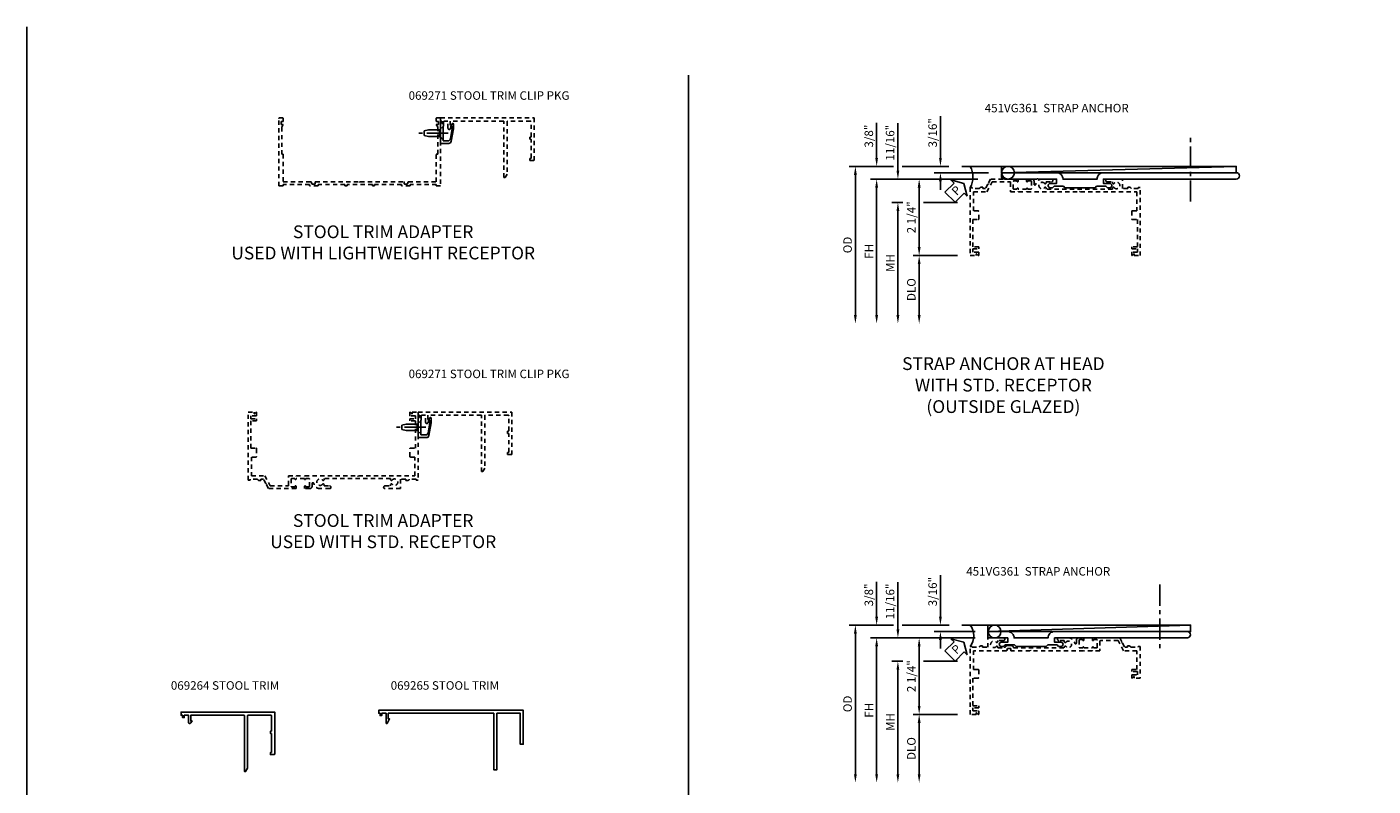
# Model space of a CAD drawing. Extents: x 0 to 75.4, y 0 to 44.7.
# Drawn here: x 0 to 39.6, y 22.4 to 44.7 of the extents above; entities that cross this region are included whole.
import ezdxf

# ---------------------------------------------------------------- set-up
doc = ezdxf.new("R2010")
doc.units = 0
doc.header["$LTSCALE"] = 0.5
doc.header["$MEASUREMENT"] = 0
doc.linetypes.add('CENTER', pattern=[2, 1.25, -0.25, 0.25, -0.25])
doc.linetypes.add('HIDDEN', pattern=[0.375, 0.25, -0.125])
doc.layers.get('0').update_dxf_attribs({"color": 4, "linetype": 'CONTINUOUS'})
for name, color, linetype in [('CENTER', 1, 'CENTER'), ('DIME', 2, 'CONTINUOUS'), ('FORMAT', 7, 'CONTINUOUS'), ('HIDDEN', 3, 'HIDDEN'), ('TEXT', 3, 'CONTINUOUS')]:
    doc.layers.add(name, color=color, linetype=linetype)
doc.styles.get("Standard").update_dxf_attribs({"font": 'arial.ttf'})
doc.dimstyles.new('EXT_ON-OFF', dxfattribs={"dimscale": 2, "dimtxt": 0.125, "dimasz": 0.125, "dimexe": 0.09, "dimexo": 0.1875, "dimgap": 0.05, "dimtad": 3, "dimdec": 5, "dimzin": 3, "dimdsep": 46, "dimlunit": 5, "dimtxsty": 'Standard', "dimcen": 0, "dimse2": 1, "dimazin": 0, "dimtfac": 1, "dimtdec": 4, "dimtofl": 0, "dimtmove": 0, "dimatfit": 0, "dimfxl": 1, "dimfrac": 2, "dimtolj": 1, "dimtzin": 3, "dimarcsym": 0})
doc.dimstyles.new('EXT_ON-ON', dxfattribs={"dimscale": 2, "dimtxt": 0.125, "dimasz": 0.125, "dimexe": 0.09, "dimexo": 0.1875, "dimgap": 0.05, "dimtad": 3, "dimdec": 5, "dimzin": 3, "dimdsep": 46, "dimlunit": 5, "dimtxsty": 'Standard', "dimcen": 0, "dimazin": 0, "dimtfac": 1, "dimtdec": 4, "dimtofl": 0, "dimtmove": 0, "dimatfit": 0, "dimfxl": 1, "dimfrac": 2, "dimtolj": 1, "dimtzin": 3, "dimarcsym": 0})

# ---------------------------------------------------------------- blocks, each defined once
blk = doc.blocks.new('B069264')
blk.add_lwpolyline([(1.969, -0.09, 0.414214), (1.953, -0.106), (1.953, -1.649), (1.895, -1.75), (1.863, -1.75), (1.863, -0.106, 0.414214), (1.847, -0.09), (0.28, -0.09), (0.28, -0.258), (0.32, -0.258), (0.285, -0.319, -0.768028), (0.218, -0.301), (0.218, -0.09), (0.09, -0.09), (0.09, -0.16), (0.04, -0.16), (0.04, -0.09), (0, -0.09), (0, 0), (2.75, 0), (2.75, -1.234, -0.414214), (2.734, -1.25), (2.625, -1.25), (2.625, -1.188), (2.644, -1.188, 0.414214), (2.66, -1.172), (2.66, -0.641, 0.414214), (2.644, -0.625), (2.625, -0.625), (2.625, -0.563), (2.644, -0.563, 0.414214), (2.66, -0.547), (2.66, -0.106, 0.414214), (2.644, -0.09)], format="xyb", close=True)
blk = doc.blocks.new('B069265')
blk.add_lwpolyline([(0, 0), (0, -0.09), (0, 0), (4.25, 0), (4.25, -1), (4.16, -1), (4.16, -0.09), (3.473, -0.09), (3.473, -1.75), (3.383, -1.75), (3.383, -0.09), (0.28, -0.09), (0.28, -0.258), (0.32, -0.258), (0.246, -0.386, -0.767096), (0.218, -0.379), (0.218, -0.09), (0.09, -0.09), (0.09, -0.16), (0.04, -0.16), (0.04, -0.09), (0, -0.09)], format="xyb", close=True)
blk = doc.blocks.new('B069270')
for p, q in [((0, -0.1), (0, -0.435)), ((0, -0.1), (0.04, -0.1)), ((0.04, -0.1), (0.04, -0.16)), ((0.04, -0.16), (0.09, -0.16)), ((0.078, -0.238), (0.09, -0.238)), ((0.078, -0.238), (0.078, -0.672)), ((0.09, -0.16), (0.09, -0.238)), ((0.288, -0.607), (0.34, -0.312)), ((0.3, -0.238), (0.338, -0.171)), ((0.3, -0.238), (0.34, -0.238)), ((0.34, -0.238), (0.34, -0.312)), ((0, -0.435), (0.01, -0.445)), ((0, -0.455), (0.01, -0.445)), ((0, -0.455), (0, -0.75)), ((0, -0.75), (0.238, -0.75)), ((0.078, -0.672), (0.211, -0.672))]:
    blk.add_line(p, q)
blk.add_lwpolyline([(0.38, -0.182), (0.38, -0.316), (0.315, -0.685)])
for centre, radius, start, end in [((0.358, -0.182), 0.0222, 0, 150), ((0.211, -0.594), 0.078, 270, 350), ((0.238, -0.672), 0.078, 270, 350)]:
    blk.add_arc(centre, radius, start, end)
blk = doc.blocks.new('B128345')
for p, q in [((0, 0.192), (0.112, 0.095)), ((0, 0.192), (0, -0.192)), ((0.112, 0.095), (0.437, 0.095)), ((0.112, -0.095), (0.112, 0.095)), ((0.437, 0.095), (0.562, 0.065)), ((0.562, -0.065), (0.562, 0.065)), ((0, -0.192), (0.112, -0.095)), ((0.112, -0.095), (0.437, -0.095)), ((0.437, -0.095), (0.562, -0.065))]:
    blk.add_line(p, q)
at = {"layer": 'CENTER'}
blk.add_line((-0.144, 0), (0.718, 0), dxfattribs=at)
blk = doc.blocks.new('B451VG106')
blk.add_lwpolyline([(-0.97, 0.62, 1), (-0.97, 0.589), (-0.969, 0.589, -0.414214), (-0.954, 0.574), (-0.954, 0.494, -0.414214), (-0.969, 0.479), (-1.185, 0.479, -0.414214), (-1.2, 0.494), (-1.2, 0.574, -0.414214), (-1.185, 0.589), (-1.185, 0.589, 1), (-1.185, 0.62), (-1.25, 0.62), (-1.25, -0.188), (-1.125, -0.254), (-1.105, -0.248), (-1.099, -0.268), (-0.974, -0.334), (-0.974, -0.413), (-1.014, -0.413), (-1.014, -0.455, 0.311544), (-0.974, -0.513), (-0.974, -0.728), (-1, -0.728), (-1, -0.788), (1, -0.788), (1, -0.61), (0.954, -0.61, -0.669935), (0.95, -0.6), (1, -0.55), (1, -0.548, 0.414214), (0.99, -0.538), (0.905, -0.538, 0.414214), (0.895, -0.548), (0.895, -0.708), (0.805, -0.708), (0.805, -0.538), (0.743, -0.538), (0.743, -0.708), (-0.063, -0.708), (-0.063, -0.553, 0.414214), (-0.078, -0.538), (-0.305, -0.538, 0.414214), (-0.32, -0.553), (-0.32, -0.688), (-0.874, -0.688), (-0.874, -0.297), (-1.17, -0.14), (-1.17, 0.379, -0.414214), (-1.15, 0.399), (-0.874, 0.399), (-0.874, 0.61), (-0.884, 0.62), (-0.874, 0.63), (-0.874, 0.86), (-0.884, 0.87), (-0.874, 0.88), (-0.874, 2.426), (-0.889, 2.441), (-0.874, 2.456), (-0.874, 4.112), (-0.32, 4.112), (-0.32, 3.977, 0.414214), (-0.305, 3.962), (-0.078, 3.962, 0.414214), (-0.063, 3.977), (-0.063, 4.132), (0.743, 4.132), (0.743, 3.962), (0.805, 3.962), (0.805, 4.132), (0.895, 4.132), (0.895, 3.972, 0.414214), (0.905, 3.962), (0.99, 3.962, 0.414214), (1, 3.972), (1, 3.974), (0.95, 4.023, -0.669935), (0.954, 4.034), (1, 4.034), (1, 4.212), (-1, 4.212), (-1, 4.152), (-0.974, 4.152), (-0.974, 3.948, 0.311544), (-1.014, 3.89), (-1.014, 3.848), (-0.974, 3.848), (-0.974, 3.69), (-1.25, 3.69), (-1.25, 3.235, 1), (-1.17, 3.235), (-1.17, 3.395), (-1.13, 3.395), (-1.113, 3.424, 0.386545), (-1.116, 3.437, -3.127286), (-1.005, 3.437, 0.386545), (-1.008, 3.424), (-0.991, 3.395), (-0.954, 3.395), (-0.954, 1.447), (-0.991, 1.447), (-1.008, 1.417, 0.386545), (-1.005, 1.404, -3.127286), (-1.116, 1.404, 0.386545), (-1.113, 1.417), (-1.13, 1.447), (-1.17, 1.447), (-1.17, 1.606, 1), (-1.25, 1.606), (-1.25, 1.33, 0.365843), (-1.095, 1.14, -0.911355), (-1.1, 1.091), (-1.18, 1.091, 0.414214), (-1.25, 1.021), (-1.25, 0.87), (-1.185, 0.87, 1), (-1.185, 0.901), (-1.185, 0.901, -0.414214), (-1.2, 0.916), (-1.2, 0.996, -0.414214), (-1.185, 1.011), (-0.969, 1.011, -0.414214), (-0.954, 0.996), (-0.954, 0.916, -0.414214), (-0.969, 0.901), (-0.97, 0.901, 1), (-0.97, 0.87), (-0.954, 0.87), (-0.954, 0.62)], format="xyb", close=True)
blk = doc.blocks.new('B450VG106')
blk.add_lwpolyline([(0.76, -0.6, 0.414214), (0.77, -0.59), (0.77, -0.548, -0.414214), (0.78, -0.538), (0.865, -0.538, -0.414214), (0.875, -0.548), (0.875, -0.653, -0.414214), (0.865, -0.663), (-1.124, -0.663), (-1.124, -0.538), (-1.079, -0.538), (-1.079, 0.234), (-1.124, 0.234), (-1.124, 0.484), (-1.079, 0.484), (-1.079, 1.275), (-1.124, 1.275), (-1.124, 1.337), (-1.079, 1.337), (-1.079, 2.087), (-1.124, 2.087), (-1.124, 2.149), (-1.079, 2.149), (-1.079, 2.94), (-1.124, 2.94), (-1.124, 3.19), (-1.079, 3.19), (-1.079, 3.962), (-1.124, 3.962), (-1.124, 4.087), (0.865, 4.087, -0.414214), (0.875, 4.077), (0.875, 3.972, -0.414214), (0.865, 3.962), (0.78, 3.962, -0.414214), (0.77, 3.972), (0.77, 4.014, 0.414214), (0.76, 4.024), (0.69, 4.024, 0.414214), (0.68, 4.014), (0.68, 3.962), (0.604, 4.006, 0.131652), (0.599, 4.007), (-0.188, 4.007), (-0.188, 3.962), (-0.999, 3.962), (-0.999, 3.148, -0.315299), (-1.006, 3.139), (-1.061, 3.118, 0.315299), (-1.068, 3.109), (-1.068, 3.03, 0.414214), (-1.058, 3.02), (-1.009, 3.02, -0.414214), (-0.999, 3.01), (-0.999, 1.727), (-1.014, 1.712), (-0.999, 1.697), (-0.999, 0.414, -0.414214), (-1.009, 0.404), (-1.058, 0.404, 0.414214), (-1.068, 0.394), (-1.068, 0.315, 0.315299), (-1.061, 0.306), (-1.006, 0.285, -0.315299), (-0.999, 0.276), (-0.999, -0.538), (-0.188, -0.538), (-0.188, -0.583), (0.599, -0.583, 0.131652), (0.604, -0.582), (0.68, -0.538), (0.68, -0.59, 0.414214), (0.69, -0.6)], format="xyb", close=True)
blk = doc.blocks.new('*D1812')
at = {"layer": 'DIME', "color": 0, "lineweight": -2, "transparency": 16777216}
for p, q in [((25.478, 40.642), (24.173, 40.642)), ((24.353, 40.392), (24.353, 36.267)), ((27.103, 40.642), (25.728, 40.642))]:
    blk.add_line(p, q, dxfattribs=at)
at = {"layer": 'DIME', "color": 0, "transparency": 16777216}
for points in [[(24.311, 40.392), (24.394, 40.392), (24.353, 40.642)], [(24.311, 36.267), (24.394, 36.267), (24.353, 36.017)]]:
    blk.add_solid(points, dxfattribs=at)
at = {"layer": 'DIME', "color": 0, "transparency": 16777216, "insert": (24.123, 38.329), "char_height": 0.25, "attachment_point": 5, "rotation": 90}
blk.add_mtext('\\A1;OD', dxfattribs=at)
blk = doc.blocks.new('*D1813')
at = {"layer": 'DIME', "color": 0, "lineweight": -2, "transparency": 16777216}
for p, q in [((27.952, 40.267), (24.798, 40.267)), ((24.978, 40.017), (24.978, 36.267))]:
    blk.add_line(p, q, dxfattribs=at)
at = {"layer": 'DIME', "color": 0, "transparency": 16777216}
for points in [[(24.936, 40.017), (25.019, 40.017), (24.978, 40.267)], [(24.936, 36.267), (25.019, 36.267), (24.978, 36.017)]]:
    blk.add_solid(points, dxfattribs=at)
at = {"layer": 'DIME', "color": 0, "transparency": 16777216, "insert": (24.753, 38.142), "char_height": 0.25, "attachment_point": 5, "rotation": 90}
blk.add_mtext('\\A1;FH', dxfattribs=at)
blk = doc.blocks.new('*D1814')
at = {"layer": 'DIME', "color": 0, "lineweight": -2, "transparency": 16777216}
for p, q in [((25.744, 39.578), (25.423, 39.578)), ((27.353, 39.578), (26.353, 39.578)), ((25.603, 39.328), (25.603, 36.267))]:
    blk.add_line(p, q, dxfattribs=at)
at = {"layer": 'DIME', "color": 0, "transparency": 16777216}
for points in [[(25.561, 39.328), (25.644, 39.328), (25.603, 39.578)], [(25.561, 36.267), (25.644, 36.267), (25.603, 36.017)]]:
    blk.add_solid(points, dxfattribs=at)
at = {"layer": 'DIME', "color": 0, "transparency": 16777216, "insert": (25.378, 37.797), "char_height": 0.25, "attachment_point": 5, "rotation": 90}
blk.add_mtext('\\A1;MH', dxfattribs=at)
blk = doc.blocks.new('*D1815')
at = {"layer": 'DIME', "color": 0, "lineweight": -2, "transparency": 16777216}
for p, q in [((27.353, 38.017), (26.048, 38.017)), ((26.228, 37.767), (26.228, 36.267))]:
    blk.add_line(p, q, dxfattribs=at)
at = {"layer": 'DIME', "color": 0, "transparency": 16777216}
for points in [[(26.186, 37.767), (26.269, 37.767), (26.228, 38.017)], [(26.186, 36.267), (26.269, 36.267), (26.228, 36.017)]]:
    blk.add_solid(points, dxfattribs=at)
at = {"layer": 'DIME', "color": 0, "transparency": 16777216, "insert": (25.998, 37.017), "char_height": 0.25, "attachment_point": 5, "rotation": 90}
blk.add_mtext('\\A1;DLO', dxfattribs=at)
blk = doc.blocks.new('*D1816')
at = {"layer": 'DIME', "color": 0, "lineweight": -2, "transparency": 16777216}
for p, q in [((27.952, 40.267), (26.048, 40.267)), ((26.228, 38.267), (26.228, 40.017)), ((27.353, 38.017), (26.048, 38.017))]:
    blk.add_line(p, q, dxfattribs=at)
at = {"layer": 'DIME', "color": 0, "transparency": 16777216}
for points in [[(26.186, 40.017), (26.269, 40.017), (26.228, 40.267)], [(26.186, 38.267), (26.269, 38.267), (26.228, 38.017)]]:
    blk.add_solid(points, dxfattribs=at)
at = {"layer": 'DIME', "color": 0, "transparency": 16777216, "insert": (25.998, 39.142), "char_height": 0.25, "attachment_point": 5, "rotation": 90}
blk.add_mtext('\\A1;2 1/4"', dxfattribs=at)
blk = doc.blocks.new('*D1817')
at = {"layer": 'DIME', "color": 0, "lineweight": -2, "transparency": 16777216}
for p, q in [((25.603, 40.517), (25.603, 41.91)), ((27.952, 40.267), (25.423, 40.267)), ((25.744, 39.578), (25.423, 39.578)), ((27.353, 39.578), (26.353, 39.578)), ((25.603, 39.328), (25.603, 39.078))]:
    blk.add_line(p, q, dxfattribs=at)
at = {"layer": 'DIME', "color": 0, "transparency": 16777216}
for points in [[(25.561, 40.517), (25.644, 40.517), (25.603, 40.267)], [(25.561, 39.328), (25.644, 39.328), (25.603, 39.578)]]:
    blk.add_solid(points, dxfattribs=at)
at = {"layer": 'DIME', "color": 0, "transparency": 16777216, "insert": (25.373, 41.338), "char_height": 0.25, "attachment_point": 5, "rotation": 90}
blk.add_mtext('\\A1;11/16"', dxfattribs=at)
blk = doc.blocks.new('*D1818')
at = {"layer": 'DIME', "color": 0, "lineweight": -2, "transparency": 16777216}
for p, q in [((24.978, 40.892), (24.978, 41.921)), ((25.478, 40.642), (24.798, 40.642)), ((27.103, 40.642), (25.728, 40.642)), ((27.952, 40.267), (24.798, 40.267)), ((24.978, 40.017), (24.978, 39.767))]:
    blk.add_line(p, q, dxfattribs=at)
at = {"layer": 'DIME', "color": 0, "transparency": 16777216}
for points in [[(24.936, 40.892), (25.019, 40.892), (24.978, 40.642)], [(24.936, 40.017), (25.019, 40.017), (24.978, 40.267)]]:
    blk.add_solid(points, dxfattribs=at)
at = {"layer": 'DIME', "color": 0, "transparency": 16777216, "insert": (24.748, 41.531), "char_height": 0.25, "attachment_point": 5, "rotation": 90}
blk.add_mtext('\\A1;3/8"', dxfattribs=at)
blk = doc.blocks.new('PSEAL1')
at = {"layer": 'TEXT', "color": 7}
for p, q in [((-0.575, 0.21), (-0.196, 0.21)), ((-0.575, 0.21), (-0.575, -0.21)), ((-0.196, 0.21), (-0.196, 0.338)), ((-0.196, 0.338), (0, 0)), ((-0.196, -0.338), (0, 0)), ((-0.575, -0.21), (-0.196, -0.21)), ((-0.196, -0.21), (-0.196, -0.338))]:
    blk.add_line(p, q, dxfattribs=at)
at = {"layer": 'TEXT', "color": 3}
blk.add_text('P', height=0.25, dxfattribs=at).set_placement((-0.413, -0.116))
blk = doc.blocks.new('b451vg161')
blk.add_lwpolyline([(-1.123, 1.565, 1), (-0.998, 1.565), (-0.998, 1.635), (-1.043, 1.68), (-1.043, 1.952), (-0.998, 1.997), (-0.998, 2.884), (-1.043, 2.929), (-1.043, 3.202), (-0.998, 3.247), (-0.998, 3.316, 1), (-1.123, 3.316), (-1.123, 3.128), (-1.25, 3.128), (-1.25, 7.034, 1), (-1.438, 7.034), (-1.438, 3.128, 0.417288), (-1.248, 2.94), (-1.248, 1.941, 0.417288), (-1.438, 1.753), (-1.438, 0.222, 1), (-1.25, 0.222), (-1.25, 1.175), (-1.265, 1.19), (-1.25, 1.205), (-1.25, 1.753), (-1.123, 1.753)], format="xyb", close=True)
blk = doc.blocks.new('B451VG361-S')
blk.add_blockref('b451vg161', (0, 0))
blk = doc.blocks.new('*D1811')
at = {"layer": 'DIME', "color": 0, "lineweight": -2, "transparency": 16777216}
for p, q in [((26.853, 40.892), (26.853, 42.115)), ((27.103, 40.642), (26.673, 40.642)), ((28.269, 40.455), (26.673, 40.455)), ((26.853, 40.205), (26.853, 39.955))]:
    blk.add_line(p, q, dxfattribs=at)
at = {"layer": 'DIME', "color": 0, "transparency": 16777216}
for points in [[(26.811, 40.892), (26.894, 40.892), (26.853, 40.642)], [(26.811, 40.205), (26.894, 40.205), (26.853, 40.455)]]:
    blk.add_solid(points, dxfattribs=at)
at = {"layer": 'DIME', "color": 0, "transparency": 16777216, "insert": (26.623, 41.629), "char_height": 0.25, "attachment_point": 5, "rotation": 90}
blk.add_mtext('\\A1;3/16"', dxfattribs=at)
blk = doc.blocks.new('B451VG006')
blk.add_lwpolyline([(-0.969, 0.901), (-0.97, 0.901, 1), (-0.97, 0.87), (-0.954, 0.87), (-0.954, 0.62), (-0.97, 0.62, 1), (-0.97, 0.589), (-0.969, 0.589, -0.414214), (-0.954, 0.574), (-0.954, 0.494, -0.414214), (-0.969, 0.479), (-1.185, 0.479, -0.414214), (-1.2, 0.494), (-1.2, 0.574, -0.414214), (-1.185, 0.589), (-1.185, 0.589, 1), (-1.185, 0.62), (-1.25, 0.62), (-1.25, -0.188), (-1.125, -0.254), (-1.105, -0.248), (-1.099, -0.268), (-0.974, -0.334), (-0.974, -0.413), (-1.014, -0.413), (-1.014, -0.455, 0.311544), (-0.974, -0.513), (-0.974, -0.728), (-1, -0.728), (-1, -0.788), (-0.063, -0.788), (-0.063, -0.61), (-0.109, -0.61, -0.669935), (-0.113, -0.6), (-0.063, -0.55), (-0.063, -0.548, 0.414214), (-0.073, -0.538), (-0.158, -0.538, 0.414214), (-0.168, -0.548), (-0.168, -0.708), (-0.258, -0.708), (-0.258, -0.538), (-0.32, -0.538), (-0.32, -0.688), (-0.874, -0.688), (-0.874, -0.297), (-1.17, -0.14), (-1.17, 0.379, -0.414214), (-1.15, 0.399), (-0.874, 0.399), (-0.874, 0.61), (-0.884, 0.62), (-0.874, 0.63), (-0.874, 0.86), (-0.884, 0.87), (-0.874, 0.88), (-0.874, 2.426), (-0.889, 2.441), (-0.874, 2.456), (-0.874, 3.009, 0.414214), (-0.884, 3.019), (-0.933, 3.019, -0.414214), (-0.943, 3.029), (-0.943, 3.109, -0.315299), (-0.936, 3.118), (-0.881, 3.138, 0.315299), (-0.874, 3.148), (-0.874, 4.112), (-0.32, 4.112), (-0.32, 3.977, 0.414214), (-0.305, 3.962), (-0.078, 3.962, 0.414214), (-0.063, 3.977), (-0.063, 4.132), (0.743, 4.132), (0.743, 3.962), (0.805, 3.962), (0.805, 4.132), (0.895, 4.132), (0.895, 3.972, 0.414214), (0.905, 3.962), (0.99, 3.962, 0.414214), (1, 3.972), (1, 3.974), (0.95, 4.023, -0.669935), (0.954, 4.034), (1, 4.034), (1, 4.212), (-1, 4.212), (-1, 4.152), (-0.974, 4.152), (-0.974, 3.948, 0.311544), (-1.014, 3.89), (-1.014, 3.848), (-0.974, 3.848), (-0.974, 3.69), (-1.25, 3.69), (-1.25, 3.235, 1), (-1.17, 3.235), (-1.17, 3.395), (-1.13, 3.395), (-1.113, 3.424, 0.386545), (-1.116, 3.437, -3.127286), (-1.005, 3.437, 0.386545), (-1.008, 3.424), (-0.991, 3.395), (-0.954, 3.395), (-0.954, 3.197), (-0.97, 3.191, 0.315299), (-1.023, 3.116), (-1.023, 2.999, 0.414214), (-0.963, 2.939), (-0.954, 2.939), (-0.954, 1.447), (-0.991, 1.447), (-1.008, 1.417, 0.386545), (-1.005, 1.404, -3.127286), (-1.116, 1.404, 0.386545), (-1.113, 1.417), (-1.13, 1.447), (-1.17, 1.447), (-1.17, 1.606, 1), (-1.25, 1.606), (-1.25, 1.33, 0.365843), (-1.095, 1.14, -0.911355), (-1.1, 1.091), (-1.18, 1.091, 0.414214), (-1.25, 1.021), (-1.25, 0.87), (-1.185, 0.87, 1), (-1.185, 0.901), (-1.185, 0.901, -0.414214), (-1.2, 0.916), (-1.2, 0.996, -0.414214), (-1.185, 1.011), (-0.969, 1.011, -0.414214), (-0.954, 0.996), (-0.954, 0.916, -0.414214)], format="xyb", close=True)
blk = doc.blocks.new('B451VG361-M')
blk.add_line((-1.25, 1.172), (-1.438, 1.172))
blk.add_lwpolyline([(-1.25, 1.172), (-1.25, 1.175), (-1.265, 1.19), (-1.25, 1.205), (-1.25, 1.753), (-1.123, 1.753), (-1.123, 1.565, 1), (-0.998, 1.565), (-0.998, 1.635), (-1.043, 1.68), (-1.043, 1.952), (-0.998, 1.997), (-0.998, 2.884), (-1.043, 2.929), (-1.043, 3.202), (-0.998, 3.247), (-0.998, 3.316, 1), (-1.123, 3.316), (-1.123, 3.128), (-1.25, 3.128), (-1.25, 7.034, 1), (-1.438, 7.034), (-1.438, 3.128, 0.417288), (-1.248, 2.94), (-1.248, 1.941, 0.417288), (-1.438, 1.753), (-1.438, 1.172)], format="xyb")
blk = doc.blocks.new('*D1823')
at = {"layer": 'DIME', "color": 0, "lineweight": -2, "transparency": 16777216}
for p, q in [((25.744, 26.084), (25.423, 26.084)), ((25.603, 25.834), (25.603, 22.764)), ((27.353, 26.084), (26.353, 26.084))]:
    blk.add_line(p, q, dxfattribs=at)
at = {"layer": 'DIME', "color": 0, "transparency": 16777216}
for points in [[(25.561, 25.834), (25.644, 25.834), (25.603, 26.084)], [(25.561, 22.764), (25.644, 22.764), (25.603, 22.514)]]:
    blk.add_solid(points, dxfattribs=at)
at = {"layer": 'DIME', "color": 0, "transparency": 16777216, "insert": (25.378, 24.299), "char_height": 0.25, "attachment_point": 5, "rotation": 90}
blk.add_mtext('\\A1;MH', dxfattribs=at)
blk = doc.blocks.new('*D1824')
at = {"layer": 'DIME', "color": 0, "lineweight": -2, "transparency": 16777216}
for p, q in [((27.875, 26.772), (26.048, 26.772)), ((26.228, 24.772), (26.228, 26.522)), ((27.353, 24.522), (26.048, 24.522))]:
    blk.add_line(p, q, dxfattribs=at)
at = {"layer": 'DIME', "color": 0, "transparency": 16777216}
for points in [[(26.186, 26.522), (26.269, 26.522), (26.228, 26.772)], [(26.186, 24.772), (26.269, 24.772), (26.228, 24.522)]]:
    blk.add_solid(points, dxfattribs=at)
at = {"layer": 'DIME', "color": 0, "transparency": 16777216, "insert": (25.998, 25.647), "char_height": 0.25, "attachment_point": 5, "rotation": 90}
blk.add_mtext('\\A1;2 1/4"', dxfattribs=at)
blk = doc.blocks.new('*D1825')
at = {"layer": 'DIME', "color": 0, "lineweight": -2, "transparency": 16777216}
for p, q in [((24.978, 27.398), (24.978, 28.426)), ((25.478, 27.148), (24.798, 27.148)), ((27.105, 27.148), (25.728, 27.148)), ((27.875, 26.772), (24.798, 26.772)), ((24.978, 26.522), (24.978, 26.272))]:
    blk.add_line(p, q, dxfattribs=at)
at = {"layer": 'DIME', "color": 0, "transparency": 16777216}
for points in [[(24.936, 27.398), (25.019, 27.398), (24.978, 27.148)], [(24.936, 26.522), (25.019, 26.522), (24.978, 26.772)]]:
    blk.add_solid(points, dxfattribs=at)
at = {"layer": 'DIME', "color": 0, "transparency": 16777216, "insert": (24.748, 28.037), "char_height": 0.25, "attachment_point": 5, "rotation": 90}
blk.add_mtext('\\A1;3/8"', dxfattribs=at)
blk = doc.blocks.new('*D1826')
at = {"layer": 'DIME', "color": 0, "lineweight": -2, "transparency": 16777216}
for p, q in [((27.353, 24.522), (26.048, 24.522)), ((26.228, 24.272), (26.228, 22.764))]:
    blk.add_line(p, q, dxfattribs=at)
at = {"layer": 'DIME', "color": 0, "transparency": 16777216}
for points in [[(26.186, 24.272), (26.269, 24.272), (26.228, 24.522)], [(26.186, 22.764), (26.269, 22.764), (26.228, 22.514)]]:
    blk.add_solid(points, dxfattribs=at)
at = {"layer": 'DIME', "color": 0, "transparency": 16777216, "insert": (25.998, 23.518), "char_height": 0.25, "attachment_point": 5, "rotation": 90}
blk.add_mtext('\\A1;DLO', dxfattribs=at)
blk = doc.blocks.new('*D1827')
at = {"layer": 'DIME', "color": 0, "lineweight": -2, "transparency": 16777216}
for p, q in [((25.478, 27.148), (24.173, 27.148)), ((27.105, 27.148), (25.728, 27.148)), ((24.353, 26.898), (24.353, 22.764))]:
    blk.add_line(p, q, dxfattribs=at)
at = {"layer": 'DIME', "color": 0, "transparency": 16777216}
for points in [[(24.311, 26.898), (24.394, 26.898), (24.353, 27.148)], [(24.311, 22.764), (24.394, 22.764), (24.353, 22.514)]]:
    blk.add_solid(points, dxfattribs=at)
at = {"layer": 'DIME', "color": 0, "transparency": 16777216, "insert": (24.123, 24.831), "char_height": 0.25, "attachment_point": 5, "rotation": 90}
blk.add_mtext('\\A1;OD', dxfattribs=at)
blk = doc.blocks.new('*D1821')
at = {"layer": 'DIME', "color": 0, "lineweight": -2, "transparency": 16777216}
for p, q in [((27.875, 26.772), (24.798, 26.772)), ((24.978, 26.522), (24.978, 22.764))]:
    blk.add_line(p, q, dxfattribs=at)
at = {"layer": 'DIME', "color": 0, "transparency": 16777216}
for points in [[(24.936, 26.522), (25.019, 26.522), (24.978, 26.772)], [(24.936, 22.764), (25.019, 22.764), (24.978, 22.514)]]:
    blk.add_solid(points, dxfattribs=at)
at = {"layer": 'DIME', "color": 0, "transparency": 16777216, "insert": (24.753, 24.643), "char_height": 0.25, "attachment_point": 5, "rotation": 90}
blk.add_mtext('\\A1;FH', dxfattribs=at)
blk = doc.blocks.new('*D1822')
at = {"layer": 'DIME', "color": 0, "lineweight": -2, "transparency": 16777216}
for p, q in [((26.853, 27.398), (26.853, 28.62)), ((27.105, 27.148), (26.673, 27.148)), ((27.875, 26.96), (26.673, 26.96)), ((26.853, 26.71), (26.853, 26.46))]:
    blk.add_line(p, q, dxfattribs=at)
at = {"layer": 'DIME', "color": 0, "transparency": 16777216}
for points in [[(26.811, 27.398), (26.894, 27.398), (26.853, 27.148)], [(26.811, 26.71), (26.894, 26.71), (26.853, 26.96)]]:
    blk.add_solid(points, dxfattribs=at)
at = {"layer": 'DIME', "color": 0, "transparency": 16777216, "insert": (26.623, 28.134), "char_height": 0.25, "attachment_point": 5, "rotation": 90}
blk.add_mtext('\\A1;3/16"', dxfattribs=at)
blk = doc.blocks.new('*D1828')
at = {"layer": 'DIME', "color": 0, "lineweight": -2, "transparency": 16777216}
for p, q in [((25.603, 27.022), (25.603, 28.416)), ((27.875, 26.772), (25.423, 26.772)), ((25.744, 26.084), (25.423, 26.084)), ((25.603, 25.834), (25.603, 25.584)), ((26.98, 26.084), (26.353, 26.084))]:
    blk.add_line(p, q, dxfattribs=at)
at = {"layer": 'DIME', "color": 0, "transparency": 16777216}
for points in [[(25.561, 27.022), (25.644, 27.022), (25.603, 26.772)], [(25.561, 25.834), (25.644, 25.834), (25.603, 26.084)]]:
    blk.add_solid(points, dxfattribs=at)
at = {"layer": 'DIME', "color": 0, "transparency": 16777216, "insert": (25.373, 27.844), "char_height": 0.25, "attachment_point": 5, "rotation": 90}
blk.add_mtext('\\A1;11/16"', dxfattribs=at)

msp = doc.modelspace()

# ---------------------------------------------------------------- linework, layer by layer
for p, q in [((19.446462, 43.320836), (19.446462, 6.317858)), ((35.550086, 40.64222), (27.477508, 40.64222)), ((28.644083, 40.45472), (28.644086, 40.64222)), ((28.644086, 40.45472), (35.550086, 40.64222)), ((34.205912, 27.147531), (27.480228, 27.147531)), ((34.205912, 27.147531), (28.249662, 26.960031))]:
    msp.add_line(p, q)
for points in [[(28.644086, 40.64222), (35.550086, 40.64222), (35.550086, 40.45472), (28.644086, 40.45472)], [(28.249662, 27.147531), (34.205912, 27.147531), (34.205912, 26.960031), (28.249662, 26.960031)]]:
    msp.add_lwpolyline(points, close=True)
for centre, radius in [((28.83851, 40.45447), 0.187774), ((28.443882, 26.959781), 0.18775)]:
    msp.add_circle(centre, radius)
for centre, radius, start, end in [((27.165103, 40.32947), 0.643515, 330.921798, 29.078202), ((27.330926, 26.834781), 0.505064, 321.7402168, 38.2597832)]:
    msp.add_arc(centre, radius, start, end)
at = {"layer": 'CENTER'}
for p, q in [((34.202137, 39.604607), (34.202137, 41.604607)), ((33.306554, 28.342662), (33.306554, 26.342662))]:
    msp.add_line(p, q, dxfattribs=at)
at = {"layer": 'FORMAT'}
msp.add_lwpolyline([(75.369388, 0), (0, 0), (0, 44.743074)], dxfattribs=at)

# ---------------------------------------------------------------- block references
for name, p in [('B069270', (12.159509, 42.063965)), ('B069270', (11.502989, 33.412967)), ('B069264', (4.534013, 24.589164)), ('B069265', (10.340459, 24.645136))]:
    msp.add_blockref(name, p)
at = {"xscale": -1}
for p in [(12.237509, 41.618965), (11.580989, 32.967967)]:
    msp.add_blockref('B128345', p, dxfattribs=at)
for name, p, rotation in [('PSEAL1', (27.540217, 40.14172), 45.14077889721985), ('B451VG361-S', (28.516108, 39.01672), 270), ('B451VG361-M', (27.077934, 25.522031), 270), ('PSEAL1', (27.540217, 26.647031), 45.14077889721985)]:
    msp.add_blockref(name, p, dxfattribs=dict(rotation=rotation))
at = {"layer": 'HIDDEN'}
for name, p, rotation in [('B450VG106', (11.496509, 41.188965), 90), ('B451VG106', (28.515717, 39.01672), 270)]:
    msp.add_blockref(name, p, dxfattribs=dict(at, rotation=rotation))
for p in [(12.159509, 42.063965), (11.502989, 33.412967)]:
    msp.add_blockref('B069264', p, dxfattribs=at)
at = {"layer": 'HIDDEN', "xscale": -1}
for name, p, rotation in [('B451VG106', (7.291107, 32.412967), 270), ('B451VG006', (31.93939, 25.522031), 90)]:
    msp.add_blockref(name, p, dxfattribs=dict(at, rotation=rotation))

# ---------------------------------------------------------------- texts
at = {"layer": 'TEXT'}
for s, p in [('069271 STOOL TRIM CLIP PKG', (11.219794, 42.599538)), ('069271 STOOL TRIM CLIP PKG', (11.219794, 34.412344)), ('069264 STOOL TRIM', (4.231034, 25.248322)), ('069265 STOOL TRIM', (10.693624, 25.248322))]:
    msp.add_text(s, height=0.25, dxfattribs=at).set_placement(p)
for s, insert, char_height, width, attachment_point in [('451VG361  STRAP ANCHOR', (28.154036, 42.479946), 0.25, 5.32643619, 1), ('STOOL TRIM ADAPTER\\PUSED WITH LIGHTWEIGHT RECEPTOR', (10.472648, 38.904636), 0.375, 10.82603311, 2), ('STOOL TRIM ADAPTER\\PUSED WITH STD. RECEPTOR', (10.472648, 30.412246), 0.375, 9.40625, 2), ('451VG361  STRAP ANCHOR', (27.611859, 28.854834), 0.25, 5.32643619, 1)]:
    msp.add_mtext(s, dxfattribs=dict(at, insert=insert, char_height=char_height, width=width, attachment_point=attachment_point))
at = {"layer": 'TEXT', "insert": (28.703368, 35.026639), "char_height": 0.375, "width": 7.37117113, "attachment_point": 2, "line_spacing_factor": 1.010641}
msp.add_mtext('STRAP ANCHOR AT HEAD \\PWITH STD. RECEPTOR (OUTSIDE GLAZED)', dxfattribs=at)

# ---------------------------------------------------------------- dimensions: what is measured, and where the dimension line sits
at = {"layer": 'DIME'}
for base, p1, p2, angle, picture, middle in [((26.852717, 40.64222), (28.644083, 40.45472), (27.477508, 40.64222), 90, '*D1811', (26.623368, 41.62856)), ((24.977717, 40.64222), (28.327325, 40.26672), (27.477508, 40.64222), 90, '*D1818', (24.748368, 41.531442)), ((25.602717, 40.26672), (27.727899, 39.57822), (28.327325, 40.26672), 90, '*D1817', (25.373453, 41.338497)), ((26.227717, 40.26672), (27.727508, 38.01672), (28.327325, 40.26672), 90, '*D1816', (25.998453, 39.14172)), ((26.852717, 27.147531), (28.249662, 26.960031), (27.480228, 27.147531), 90, '*D1822', (26.623368, 28.133871)), ((24.977717, 27.147531), (28.249662, 26.772031), (27.480228, 27.147531), 270, '*D1825', (24.748368, 28.036753)), ((25.602717, 26.772031), (27.355228, 26.083531), (28.249662, 26.772031), 90, '*D1828', (25.373453, 27.843808)), ((26.227717, 26.772031), (27.727508, 24.522031), (28.249662, 26.772031), 90, '*D1824', (25.998453, 25.647031))]:
    dim = msp.add_linear_dim(base=base, p1=p1, p2=p2, angle=angle, dimstyle='EXT_ON-ON', override={"dimpost": '"'}, dxfattribs=at)
    dim.commit()
    dim.dimension.update_dxf_attribs({"geometry": picture, "text_midpoint": middle})
for base, p1, p2, angle, text, override, picture, middle in [((24.352717, 36.01672), (27.477508, 40.64222), (27.727717, 36.01672), 90, 'OD', {"dimpost": '"', "dimadec": 5}, '*D1812', (24.123368, 38.32947)), ((24.977717, 36.01672), (28.327325, 40.26672), (27.727717, 36.01672), 90, 'FH', {"dimpost": '"', "dimadec": 5}, '*D1813', (24.752717, 38.14172)), ((25.602717, 36.01672), (27.727899, 39.57822), (27.727717, 36.01672), 90, 'MH', {"dimpost": '"', "dimadec": 5}, '*D1814', (25.377717, 37.79747)), ((26.227717, 36.01672), (27.727508, 38.01672), (27.727717, 36.01672), 90, 'DLO', {"dimpost": '"', "dimadec": 5}, '*D1815', (25.998368, 37.01672)), ((24.352717, 22.513946), (27.480228, 27.147531), (27.720012, 22.513946), 270, 'OD', {"dimpost": '"'}, '*D1827', (24.123368, 24.830739)), ((24.977717, 22.513946), (28.249662, 26.772031), (27.720012, 22.513946), 270, 'FH', {"dimpost": '"'}, '*D1821', (24.752717, 24.642989)), ((25.602717, 22.513946), (27.727508, 26.083531), (27.720012, 22.513946), 270, 'MH', {"dimpost": '"'}, '*D1823', (25.377717, 24.298739)), ((26.227717, 22.513946), (27.727508, 24.522031), (27.720012, 22.513946), 270, 'DLO', {"dimpost": '"'}, '*D1826', (25.998368, 23.517989))]:
    dim = msp.add_linear_dim(base=base, p1=p1, p2=p2, angle=angle, text=text, dimstyle='EXT_ON-OFF', override=override, dxfattribs=at)
    dim.commit()
    dim.dimension.update_dxf_attribs({"geometry": picture, "text_midpoint": middle})

doc.saveas('drawing.dxf')
